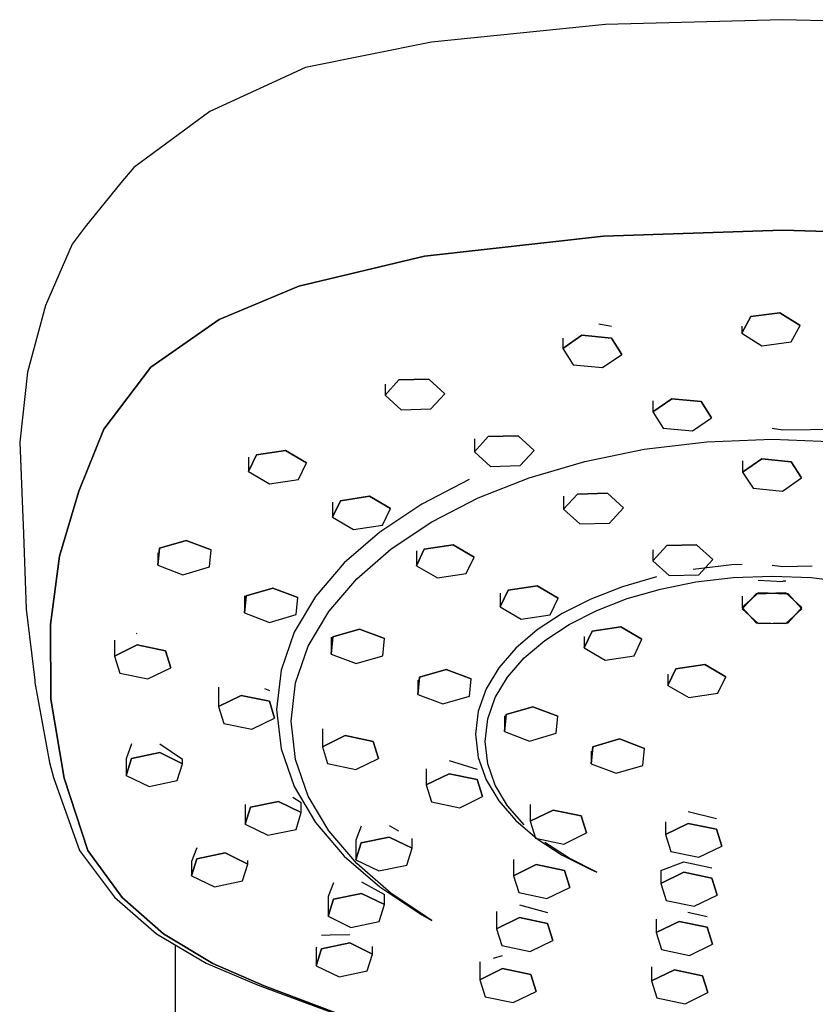
# Model space of a CAD drawing. Extents: x -0.25 to 0.25, y -0.5 to 0.5.
# Drawn here: x -0.23 to -0.17, y 0.43 to 0.5 of the extents above; entities that cross this region are included whole.
import ezdxf

# ---------------------------------------------------------------- set-up
doc = ezdxf.new("R2010")
doc.units = 0
doc.layers.get('0').update_dxf_attribs({"linetype": 'CONTINUOUS'})

msp = doc.modelspace()

# ---------------------------------------------------------------- linework, layer by layer
at = {"linetype": 'CONTINUOUS'}
for p, q in [((-0.185388, 0.500277), (-0.197757, 0.499016)), ((-0.172781, 0.500611), (-0.185388, 0.500277)), ((-0.160174, 0.500277), (-0.172781, 0.500611)), ((-0.197757, 0.499016), (-0.206718, 0.497205)), ((-0.206718, 0.497205), (-0.213514, 0.494077)), ((-0.213514, 0.494077), (-0.218906, 0.490118)), ((-0.218906, 0.490118), (-0.219823, 0.48903)), ((-0.219823, 0.48903), (-0.222377, 0.48589)), ((-0.222377, 0.48589), (-0.22328, 0.484665)), ((-0.185533, 0.485241), (-0.172781, 0.485666)), ((-0.172781, 0.485666), (-0.185533, 0.485241)), ((-0.172781, 0.485666), (-0.16003, 0.485241)), ((-0.16003, 0.485241), (-0.172781, 0.485666)), ((-0.198262, 0.483813), (-0.185533, 0.485241)), ((-0.185533, 0.485241), (-0.198262, 0.483813)), ((-0.22328, 0.484665), (-0.225191, 0.480301)), ((-0.207176, 0.481688), (-0.198262, 0.483813)), ((-0.198262, 0.483813), (-0.207176, 0.481688)), ((-0.212846, 0.479306), (-0.207176, 0.481688)), ((-0.207176, 0.481688), (-0.212846, 0.479306)), ((-0.225191, 0.480301), (-0.226466, 0.475561)), ((-0.217702, 0.475922), (-0.212846, 0.479306)), ((-0.212846, 0.479306), (-0.217702, 0.475922)), ((-0.175709, 0.478344), (-0.175074, 0.479511)), ((-0.175074, 0.479511), (-0.175709, 0.478344)), ((-0.175074, 0.479511), (-0.173001, 0.479778)), ((-0.173001, 0.479778), (-0.175074, 0.479511)), ((-0.173001, 0.479778), (-0.171563, 0.478878)), ((-0.171563, 0.478878), (-0.173001, 0.479778)), ((-0.185862, 0.478991), (-0.184977, 0.478843)), ((-0.175709, 0.47884), (-0.175709, 0.478344)), ((-0.172198, 0.477711), (-0.171563, 0.478878)), ((-0.188427, 0.477244), (-0.187071, 0.478185)), ((-0.187071, 0.478185), (-0.188427, 0.477244)), ((-0.188427, 0.477986), (-0.188427, 0.477244)), ((-0.187071, 0.478185), (-0.184977, 0.47798)), ((-0.184977, 0.47798), (-0.187071, 0.478185)), ((-0.184977, 0.47798), (-0.184239, 0.476833)), ((-0.184239, 0.476833), (-0.184977, 0.47798)), ((-0.175709, 0.478344), (-0.174271, 0.477444)), ((-0.188427, 0.477244), (-0.187689, 0.476097)), ((-0.174271, 0.477444), (-0.172198, 0.477711)), ((-0.185595, 0.475892), (-0.184239, 0.476833)), ((-0.221038, 0.471516), (-0.217702, 0.475922)), ((-0.217702, 0.475922), (-0.221038, 0.471516)), ((-0.187689, 0.476097), (-0.185595, 0.475892)), ((-0.226466, 0.475561), (-0.22702, 0.47059)), ((-0.200074, 0.475018), (-0.197952, 0.475071)), ((-0.197952, 0.475071), (-0.200074, 0.475018)), ((-0.197952, 0.475071), (-0.196811, 0.474039)), ((-0.196811, 0.474039), (-0.197952, 0.475071)), ((-0.201055, 0.473934), (-0.200074, 0.475018)), ((-0.200074, 0.475018), (-0.201055, 0.473934)), ((-0.201055, 0.474705), (-0.201055, 0.473934)), ((-0.201055, 0.473934), (-0.199915, 0.472902)), ((-0.197793, 0.472955), (-0.196811, 0.474039)), ((-0.182036, 0.472741), (-0.18068, 0.473682)), ((-0.18068, 0.473682), (-0.182036, 0.472741)), ((-0.18068, 0.473682), (-0.178586, 0.473477)), ((-0.178586, 0.473477), (-0.18068, 0.473682)), ((-0.199915, 0.472902), (-0.197793, 0.472955)), ((-0.182036, 0.473538), (-0.182036, 0.472741)), ((-0.178586, 0.473477), (-0.177849, 0.47233)), ((-0.177849, 0.47233), (-0.178586, 0.473477)), ((-0.182036, 0.472741), (-0.181299, 0.471594)), ((-0.179205, 0.471389), (-0.177849, 0.47233)), ((-0.181299, 0.471594), (-0.179205, 0.471389)), ((-0.173553, 0.471578), (-0.172781, 0.47148)), ((-0.222828, 0.467109), (-0.221038, 0.471516)), ((-0.221038, 0.471516), (-0.222828, 0.467109)), ((-0.19471, 0.469906), (-0.193729, 0.470991)), ((-0.193729, 0.470991), (-0.19471, 0.469906)), ((-0.19471, 0.470829), (-0.19471, 0.469906)), ((-0.193729, 0.470991), (-0.191606, 0.471044)), ((-0.191606, 0.471044), (-0.193729, 0.470991)), ((-0.191606, 0.471044), (-0.190466, 0.470012)), ((-0.190466, 0.470012), (-0.191606, 0.471044)), ((-0.172781, 0.47148), (-0.168829, 0.471519)), ((-0.22702, 0.47059), (-0.226796, 0.465244)), ((-0.182639, 0.470089), (-0.178191, 0.470622)), ((-0.178191, 0.470622), (-0.173553, 0.470805)), ((-0.173553, 0.470805), (-0.168916, 0.470622)), ((-0.210751, 0.468512), (-0.210188, 0.469691)), ((-0.210188, 0.469691), (-0.210751, 0.468512)), ((-0.210751, 0.469528), (-0.210751, 0.468512)), ((-0.210188, 0.469691), (-0.208133, 0.47)), ((-0.208133, 0.47), (-0.210188, 0.469691)), ((-0.208133, 0.47), (-0.206641, 0.46913)), ((-0.206641, 0.46913), (-0.208133, 0.47)), ((-0.19471, 0.469906), (-0.19357, 0.468875)), ((-0.191447, 0.468928), (-0.190466, 0.470012)), ((-0.186858, 0.46923), (-0.182639, 0.470089)), ((-0.207204, 0.467951), (-0.206641, 0.46913)), ((-0.19357, 0.468875), (-0.191447, 0.468928)), ((-0.190805, 0.468069), (-0.186858, 0.46923)), ((-0.175646, 0.468462), (-0.17429, 0.469403)), ((-0.17429, 0.469403), (-0.175646, 0.468462)), ((-0.175646, 0.469262), (-0.175646, 0.468462)), ((-0.17429, 0.469403), (-0.172196, 0.469198)), ((-0.172196, 0.469198), (-0.17429, 0.469403)), ((-0.172196, 0.469198), (-0.171458, 0.468051)), ((-0.171458, 0.468051), (-0.172196, 0.469198)), ((-0.210751, 0.468512), (-0.209259, 0.467642)), ((-0.194441, 0.46663), (-0.190805, 0.468069)), ((-0.175646, 0.468462), (-0.174908, 0.467315)), ((-0.172815, 0.467109), (-0.171458, 0.468051)), ((-0.209259, 0.467642), (-0.207204, 0.467951)), ((-0.195068, 0.467936), (-0.198449, 0.466192)), ((-0.224194, 0.462492), (-0.222828, 0.467109)), ((-0.222828, 0.467109), (-0.224194, 0.462492)), ((-0.204228, 0.466436), (-0.202173, 0.466745)), ((-0.202173, 0.466745), (-0.204228, 0.466436)), ((-0.202173, 0.466745), (-0.200681, 0.465875)), ((-0.200681, 0.465875), (-0.202173, 0.466745)), ((-0.197724, 0.464936), (-0.194441, 0.46663)), ((-0.188365, 0.465823), (-0.187383, 0.466908)), ((-0.187383, 0.466908), (-0.188365, 0.465823)), ((-0.188365, 0.466754), (-0.188365, 0.465823)), ((-0.187383, 0.466908), (-0.185261, 0.46696)), ((-0.185261, 0.46696), (-0.187383, 0.466908)), ((-0.185261, 0.46696), (-0.184121, 0.465929)), ((-0.184121, 0.465929), (-0.185261, 0.46696)), ((-0.174908, 0.467315), (-0.172815, 0.467109)), ((-0.204791, 0.465257), (-0.204228, 0.466436)), ((-0.204228, 0.466436), (-0.204791, 0.465257)), ((-0.204791, 0.466339), (-0.204791, 0.465257)), ((-0.198449, 0.466192), (-0.201426, 0.46421)), ((-0.226796, 0.465244), (-0.226775, 0.464745)), ((-0.204791, 0.465257), (-0.203299, 0.464387)), ((-0.201244, 0.464696), (-0.200681, 0.465875)), ((-0.188365, 0.465823), (-0.187224, 0.464791)), ((-0.185102, 0.464844), (-0.184121, 0.465929)), ((-0.226775, 0.464745), (-0.226552, 0.458718)), ((-0.203299, 0.464387), (-0.201244, 0.464696)), ((-0.200614, 0.463012), (-0.197724, 0.464936)), ((-0.187224, 0.464791), (-0.185102, 0.464844)), ((-0.201426, 0.46421), (-0.203956, 0.462016)), ((-0.217078, 0.463066), (-0.215182, 0.463617)), ((-0.215182, 0.463617), (-0.217078, 0.463066)), ((-0.215182, 0.463617), (-0.213405, 0.462947)), ((-0.213405, 0.462947), (-0.215182, 0.463617)), ((-0.198268, 0.462993), (-0.196213, 0.463302)), ((-0.196213, 0.463302), (-0.198268, 0.462993)), ((-0.196213, 0.463302), (-0.194721, 0.462432)), ((-0.194721, 0.462432), (-0.196213, 0.463302)), ((-0.18202, 0.462156), (-0.181038, 0.463241)), ((-0.181038, 0.463241), (-0.18202, 0.462156)), ((-0.181038, 0.463241), (-0.178916, 0.463293)), ((-0.178916, 0.463293), (-0.181038, 0.463241)), ((-0.178916, 0.463293), (-0.177775, 0.462262)), ((-0.177775, 0.462262), (-0.178916, 0.463293)), ((-0.224838, 0.457642), (-0.224194, 0.462492)), ((-0.224194, 0.462492), (-0.224838, 0.457642)), ((-0.217197, 0.461845), (-0.217078, 0.463066)), ((-0.217078, 0.463066), (-0.217197, 0.461845)), ((-0.217197, 0.462738), (-0.217197, 0.461845)), ((-0.213524, 0.461726), (-0.213405, 0.462947)), ((-0.203071, 0.460881), (-0.200614, 0.463012)), ((-0.198831, 0.461814), (-0.198268, 0.462993)), ((-0.198268, 0.462993), (-0.198831, 0.461814)), ((-0.198831, 0.462874), (-0.198831, 0.461814)), ((-0.18202, 0.462934), (-0.18202, 0.462156)), ((-0.217197, 0.461845), (-0.21542, 0.461175)), ((-0.203956, 0.462016), (-0.205997, 0.459633)), ((-0.198831, 0.461814), (-0.197339, 0.460944)), ((-0.195284, 0.461253), (-0.194721, 0.462432)), ((-0.18202, 0.462156), (-0.180879, 0.461124)), ((-0.176412, 0.461866), (-0.179156, 0.461543)), ((-0.178757, 0.461177), (-0.177775, 0.462262)), ((-0.175674, 0.461895), (-0.176412, 0.461866)), ((-0.173553, 0.461854), (-0.172781, 0.461764)), ((-0.172781, 0.461764), (-0.170701, 0.461802)), ((-0.21542, 0.461175), (-0.213524, 0.461726)), ((-0.197339, 0.460944), (-0.195284, 0.461253)), ((-0.180879, 0.461124), (-0.178757, 0.461177)), ((-0.17632, 0.460972), (-0.173553, 0.46108)), ((-0.173553, 0.46108), (-0.170786, 0.460972)), ((-0.205052, 0.458568), (-0.203071, 0.460881)), ((-0.192308, 0.460066), (-0.190253, 0.460375)), ((-0.190253, 0.460375), (-0.192308, 0.460066)), ((-0.190253, 0.460375), (-0.188761, 0.459505)), ((-0.188761, 0.459505), (-0.190253, 0.460375)), ((-0.181759, 0.461023), (-0.184193, 0.460319)), ((-0.181491, 0.460156), (-0.178974, 0.46066)), ((-0.178974, 0.46066), (-0.17632, 0.460972)), ((-0.174534, 0.460796), (-0.172781, 0.460687)), ((-0.172781, 0.460731), (-0.172571, 0.460744)), ((-0.170786, 0.460972), (-0.168132, 0.46066)), ((-0.211041, 0.459684), (-0.211041, 0.458458)), ((-0.211041, 0.458458), (-0.210922, 0.459679)), ((-0.210922, 0.459679), (-0.211041, 0.458458)), ((-0.210922, 0.459679), (-0.209026, 0.46023)), ((-0.209026, 0.46023), (-0.210922, 0.459679)), ((-0.209026, 0.46023), (-0.207249, 0.459561)), ((-0.207249, 0.459561), (-0.209026, 0.46023)), ((-0.192871, 0.458887), (-0.192308, 0.460066)), ((-0.192308, 0.460066), (-0.192871, 0.458887)), ((-0.192871, 0.459872), (-0.192871, 0.458887)), ((-0.184193, 0.460319), (-0.186436, 0.459447)), ((-0.183846, 0.459476), (-0.181491, 0.460156)), ((-0.175674, 0.458849), (-0.174534, 0.459881)), ((-0.174693, 0.459828), (-0.175674, 0.458743)), ((-0.175674, 0.459661), (-0.175674, 0.458849)), ((-0.174534, 0.459881), (-0.175147, 0.459326)), ((-0.175147, 0.459326), (-0.174693, 0.459828)), ((-0.174693, 0.459828), (-0.172571, 0.459881)), ((-0.172571, 0.459881), (-0.174693, 0.459828)), ((-0.174534, 0.459881), (-0.172412, 0.459828)), ((-0.172412, 0.459828), (-0.174534, 0.459881)), ((-0.172571, 0.459881), (-0.17143, 0.458849)), ((-0.17143, 0.458849), (-0.172571, 0.459881)), ((-0.172412, 0.459828), (-0.17143, 0.458743)), ((-0.17143, 0.458743), (-0.172412, 0.459828)), ((-0.205997, 0.459633), (-0.207507, 0.457086)), ((-0.207368, 0.45834), (-0.207249, 0.459561)), ((-0.189324, 0.458326), (-0.188761, 0.459505)), ((-0.186436, 0.459447), (-0.18846, 0.458421)), ((-0.186016, 0.458632), (-0.183846, 0.459476)), ((-0.175674, 0.458743), (-0.175147, 0.459326)), ((-0.175147, 0.459326), (-0.175674, 0.458849)), ((-0.226552, 0.458718), (-0.225955, 0.453692)), ((-0.211041, 0.458458), (-0.209264, 0.457788)), ((-0.209264, 0.457788), (-0.207368, 0.45834)), ((-0.206518, 0.456096), (-0.205052, 0.458568)), ((-0.192871, 0.458887), (-0.191379, 0.458017)), ((-0.191379, 0.458017), (-0.189324, 0.458326)), ((-0.18846, 0.458421), (-0.190242, 0.457255)), ((-0.187975, 0.457639), (-0.186016, 0.458632)), ((-0.175674, 0.458849), (-0.175626, 0.458796)), ((-0.175674, 0.458743), (-0.174534, 0.457712)), ((-0.175626, 0.458796), (-0.174693, 0.457765)), ((-0.172571, 0.457712), (-0.17143, 0.458743)), ((-0.172412, 0.457765), (-0.17143, 0.458849)), ((-0.224818, 0.452343), (-0.224838, 0.457642)), ((-0.224838, 0.457642), (-0.224818, 0.452343)), ((-0.189699, 0.456511), (-0.187975, 0.457639)), ((-0.174693, 0.457765), (-0.172571, 0.457712)), ((-0.174534, 0.457712), (-0.172412, 0.457765)), ((-0.218728, 0.457005), (-0.218665, 0.457023)), ((-0.207507, 0.457086), (-0.208443, 0.454401)), ((-0.204766, 0.45675), (-0.20287, 0.457302)), ((-0.20287, 0.457302), (-0.204766, 0.45675)), ((-0.20287, 0.457302), (-0.201093, 0.456632)), ((-0.201093, 0.456632), (-0.20287, 0.457302)), ((-0.190242, 0.457255), (-0.191757, 0.455964)), ((-0.186911, 0.455983), (-0.186348, 0.457163)), ((-0.186348, 0.457163), (-0.186911, 0.455983)), ((-0.186348, 0.457163), (-0.184293, 0.457472)), ((-0.184293, 0.457472), (-0.186348, 0.457163)), ((-0.184293, 0.457472), (-0.182801, 0.456601)), ((-0.182801, 0.456601), (-0.184293, 0.457472)), ((-0.220287, 0.456527), (-0.220287, 0.455395)), ((-0.220287, 0.455395), (-0.218665, 0.456184)), ((-0.218665, 0.456184), (-0.220287, 0.455395)), ((-0.218665, 0.456184), (-0.216666, 0.45577)), ((-0.216666, 0.45577), (-0.218665, 0.456184)), ((-0.204885, 0.455529), (-0.204766, 0.45675)), ((-0.204766, 0.45675), (-0.204885, 0.455529)), ((-0.204885, 0.45674), (-0.204885, 0.455529)), ((-0.201212, 0.455411), (-0.201093, 0.456632)), ((-0.191164, 0.455262), (-0.189699, 0.456511)), ((-0.186911, 0.456791), (-0.186911, 0.455983)), ((-0.183363, 0.455422), (-0.182801, 0.456601)), ((-0.216666, 0.45577), (-0.216291, 0.454566)), ((-0.216291, 0.454566), (-0.216666, 0.45577)), ((-0.207427, 0.453489), (-0.206518, 0.456096)), ((-0.204885, 0.455529), (-0.203108, 0.454859)), ((-0.191757, 0.455964), (-0.192979, 0.454562)), ((-0.186911, 0.455983), (-0.185419, 0.455113)), ((-0.220287, 0.455395), (-0.219911, 0.454191)), ((-0.203108, 0.454859), (-0.201212, 0.455411)), ((-0.192347, 0.453906), (-0.191164, 0.455262)), ((-0.185419, 0.455113), (-0.183363, 0.455422)), ((-0.180388, 0.45449), (-0.178333, 0.454799)), ((-0.178333, 0.454799), (-0.180388, 0.45449)), ((-0.178333, 0.454799), (-0.176841, 0.453929)), ((-0.176841, 0.453929), (-0.178333, 0.454799)), ((-0.219911, 0.454191), (-0.217913, 0.453777)), ((-0.217913, 0.453777), (-0.216291, 0.454566)), ((-0.208443, 0.454401), (-0.208765, 0.451602)), ((-0.19861, 0.453889), (-0.196714, 0.45444)), ((-0.196714, 0.45444), (-0.19861, 0.453889)), ((-0.196714, 0.45444), (-0.194937, 0.45377)), ((-0.194937, 0.45377), (-0.196714, 0.45444)), ((-0.192979, 0.454562), (-0.193883, 0.453064)), ((-0.180951, 0.453311), (-0.180388, 0.45449)), ((-0.180388, 0.45449), (-0.180951, 0.453311)), ((-0.180951, 0.454108), (-0.180951, 0.453311)), ((-0.225955, 0.453692), (-0.225933, 0.453507)), ((-0.225933, 0.453507), (-0.224909, 0.447839)), ((-0.207739, 0.450771), (-0.207427, 0.453489)), ((-0.198729, 0.452668), (-0.19861, 0.453889)), ((-0.19861, 0.453889), (-0.198729, 0.452668)), ((-0.198729, 0.453677), (-0.198729, 0.452668)), ((-0.195056, 0.452549), (-0.194937, 0.45377)), ((-0.193221, 0.452457), (-0.192347, 0.453906)), ((-0.177403, 0.452749), (-0.176841, 0.453929)), ((-0.2129, 0.453177), (-0.2129, 0.451811)), ((-0.209615, 0.453093), (-0.209279, 0.452953)), ((-0.198729, 0.452668), (-0.196952, 0.451998)), ((-0.193883, 0.453064), (-0.194444, 0.451484)), ((-0.180951, 0.453311), (-0.179459, 0.45244)), ((-0.179459, 0.45244), (-0.177403, 0.452749)), ((-0.223861, 0.446715), (-0.224818, 0.452343)), ((-0.224818, 0.452343), (-0.223861, 0.446715)), ((-0.2129, 0.451811), (-0.211277, 0.4526)), ((-0.211277, 0.4526), (-0.2129, 0.451811)), ((-0.211277, 0.4526), (-0.209279, 0.452185)), ((-0.209279, 0.452185), (-0.211277, 0.4526)), ((-0.209279, 0.452185), (-0.208903, 0.450982)), ((-0.208903, 0.450982), (-0.209279, 0.452185)), ((-0.196952, 0.451998), (-0.195056, 0.452549)), ((-0.193764, 0.450929), (-0.193221, 0.452457)), ((-0.2129, 0.451811), (-0.212524, 0.450607)), ((-0.208765, 0.451602), (-0.208443, 0.448804)), ((-0.194444, 0.451484), (-0.194637, 0.449838)), ((-0.192573, 0.450025), (-0.192454, 0.451246)), ((-0.192454, 0.451246), (-0.192573, 0.450025)), ((-0.192454, 0.451246), (-0.190558, 0.451798)), ((-0.190558, 0.451798), (-0.192454, 0.451246)), ((-0.190558, 0.451798), (-0.188781, 0.451128)), ((-0.188781, 0.451128), (-0.190558, 0.451798)), ((-0.212524, 0.450607), (-0.210526, 0.450192)), ((-0.210526, 0.450192), (-0.208903, 0.450982)), ((-0.207427, 0.448054), (-0.207739, 0.450771)), ((-0.19395, 0.449335), (-0.193764, 0.450929)), ((-0.192573, 0.451153), (-0.192573, 0.450025)), ((-0.1889, 0.449907), (-0.188781, 0.451128)), ((-0.205512, 0.450233), (-0.205512, 0.448956)), ((-0.192573, 0.450025), (-0.190796, 0.449355)), ((-0.190796, 0.449355), (-0.1889, 0.449907)), ((-0.219068, 0.44917), (-0.219443, 0.448103)), ((-0.217069, 0.449159), (-0.215447, 0.44808)), ((-0.205512, 0.448956), (-0.20389, 0.449745)), ((-0.20389, 0.449745), (-0.205512, 0.448956)), ((-0.20389, 0.449745), (-0.201891, 0.44933)), ((-0.201891, 0.44933), (-0.20389, 0.449745)), ((-0.201891, 0.44933), (-0.201516, 0.448127)), ((-0.201516, 0.448127), (-0.201891, 0.44933)), ((-0.194637, 0.449838), (-0.194444, 0.448191)), ((-0.193764, 0.447742), (-0.19395, 0.449335)), ((-0.186298, 0.448957), (-0.184402, 0.449509)), ((-0.184402, 0.449509), (-0.186298, 0.448957)), ((-0.184402, 0.449509), (-0.182625, 0.448839)), ((-0.182625, 0.448839), (-0.184402, 0.449509)), ((-0.219068, 0.448123), (-0.217069, 0.448538)), ((-0.217069, 0.448538), (-0.219068, 0.448123)), ((-0.217069, 0.448538), (-0.215447, 0.447748)), ((-0.215447, 0.447748), (-0.217069, 0.448538)), ((-0.208443, 0.448804), (-0.207507, 0.446119)), ((-0.205512, 0.448956), (-0.205137, 0.447752)), ((-0.186417, 0.447736), (-0.186298, 0.448957)), ((-0.186298, 0.448957), (-0.186417, 0.447736)), ((-0.186417, 0.448648), (-0.186417, 0.447736)), ((-0.182743, 0.447618), (-0.182625, 0.448839)), ((-0.224909, 0.447839), (-0.224628, 0.446764)), ((-0.219443, 0.446919), (-0.219068, 0.448123)), ((-0.219068, 0.448123), (-0.219443, 0.446919)), ((-0.219443, 0.448103), (-0.219443, 0.446919)), ((-0.215823, 0.446545), (-0.215447, 0.447748)), ((-0.215447, 0.447748), (-0.215447, 0.44808)), ((-0.206518, 0.445447), (-0.207427, 0.448054)), ((-0.205137, 0.447752), (-0.203138, 0.447337)), ((-0.203138, 0.447337), (-0.201516, 0.448127)), ((-0.196502, 0.447974), (-0.194504, 0.447364)), ((-0.194444, 0.448191), (-0.193883, 0.446611)), ((-0.193221, 0.446214), (-0.193764, 0.447742)), ((-0.198125, 0.447387), (-0.198125, 0.446241)), ((-0.186417, 0.447736), (-0.184639, 0.447067)), ((-0.184639, 0.447067), (-0.182743, 0.447618)), ((-0.224628, 0.446764), (-0.222773, 0.441575)), ((-0.222177, 0.44157), (-0.223861, 0.446715)), ((-0.223861, 0.446715), (-0.222177, 0.44157)), ((-0.219443, 0.446919), (-0.217821, 0.44613)), ((-0.217821, 0.44613), (-0.215823, 0.446545)), ((-0.198125, 0.446241), (-0.196502, 0.44703)), ((-0.196502, 0.44703), (-0.198125, 0.446241)), ((-0.196502, 0.44703), (-0.194504, 0.446615)), ((-0.194504, 0.446615), (-0.196502, 0.44703)), ((-0.194504, 0.446615), (-0.194128, 0.445412)), ((-0.194128, 0.445412), (-0.194504, 0.446615)), ((-0.193883, 0.446611), (-0.192979, 0.445113)), ((-0.207507, 0.446119), (-0.205997, 0.443572)), ((-0.198125, 0.446241), (-0.197749, 0.445037)), ((-0.192347, 0.444765), (-0.193221, 0.446214)), ((-0.21063, 0.444658), (-0.208632, 0.445073)), ((-0.208632, 0.445073), (-0.21063, 0.444658)), ((-0.208632, 0.445073), (-0.20701, 0.444283)), ((-0.20701, 0.444283), (-0.208632, 0.445073)), ((-0.207616, 0.445363), (-0.20701, 0.444981)), ((-0.20701, 0.444283), (-0.20701, 0.444981)), ((-0.205052, 0.442975), (-0.206518, 0.445447)), ((-0.197749, 0.445037), (-0.195751, 0.444622)), ((-0.195751, 0.444622), (-0.194128, 0.445412)), ((-0.192979, 0.445113), (-0.191757, 0.443711)), ((-0.211006, 0.444845), (-0.211006, 0.443454)), ((-0.211006, 0.443454), (-0.21063, 0.444658)), ((-0.21063, 0.444658), (-0.211006, 0.443454)), ((-0.207385, 0.44308), (-0.20701, 0.444283)), ((-0.191164, 0.443409), (-0.192347, 0.444765)), ((-0.190738, 0.444848), (-0.190738, 0.443658)), ((-0.190738, 0.443658), (-0.189115, 0.444447)), ((-0.189115, 0.444447), (-0.190738, 0.443658)), ((-0.189115, 0.444447), (-0.187117, 0.444033)), ((-0.187117, 0.444033), (-0.189115, 0.444447)), ((-0.179506, 0.444352), (-0.177508, 0.443856)), ((-0.205997, 0.443572), (-0.203956, 0.441189)), ((-0.191757, 0.443711), (-0.190242, 0.44242)), ((-0.190738, 0.443658), (-0.190362, 0.442454)), ((-0.187117, 0.444033), (-0.186741, 0.442829)), ((-0.186741, 0.442829), (-0.187117, 0.444033)), ((-0.181129, 0.443628), (-0.181129, 0.442717)), ((-0.211006, 0.443454), (-0.209384, 0.442665)), ((-0.209384, 0.442665), (-0.207385, 0.44308)), ((-0.203071, 0.440661), (-0.205052, 0.442975)), ((-0.202756, 0.443306), (-0.203131, 0.442324)), ((-0.200757, 0.443357), (-0.200113, 0.442987)), ((-0.181129, 0.442717), (-0.179506, 0.443506)), ((-0.179506, 0.443506), (-0.181129, 0.442717)), ((-0.179506, 0.443506), (-0.177508, 0.443091)), ((-0.177508, 0.443091), (-0.179506, 0.443506)), ((-0.177508, 0.443091), (-0.177132, 0.441888)), ((-0.177132, 0.441888), (-0.177508, 0.443091)), ((-0.203131, 0.442324), (-0.203131, 0.44092)), ((-0.202756, 0.442124), (-0.200757, 0.442538)), ((-0.200757, 0.442538), (-0.202756, 0.442124)), ((-0.200757, 0.442538), (-0.199135, 0.441749)), ((-0.199135, 0.441749), (-0.200757, 0.442538)), ((-0.199135, 0.441749), (-0.199135, 0.442441)), ((-0.190362, 0.442454), (-0.188364, 0.44204)), ((-0.190242, 0.44242), (-0.18846, 0.441254)), ((-0.187975, 0.441032), (-0.189699, 0.44216)), ((-0.188364, 0.44204), (-0.186741, 0.442829)), ((-0.181129, 0.442717), (-0.180753, 0.441513)), ((-0.222773, 0.441575), (-0.220291, 0.438257)), ((-0.219742, 0.438249), (-0.222177, 0.44157)), ((-0.222177, 0.44157), (-0.219742, 0.438249)), ((-0.214427, 0.441777), (-0.214803, 0.440801)), ((-0.203131, 0.44092), (-0.202756, 0.442124)), ((-0.202756, 0.442124), (-0.203131, 0.44092)), ((-0.19951, 0.440545), (-0.199135, 0.441749)), ((-0.180753, 0.441513), (-0.178755, 0.441098)), ((-0.178755, 0.441098), (-0.177132, 0.441888)), ((-0.214803, 0.439791), (-0.214427, 0.440995)), ((-0.214427, 0.440995), (-0.214803, 0.439791)), ((-0.214803, 0.440801), (-0.214803, 0.439791)), ((-0.214427, 0.440995), (-0.212429, 0.441409)), ((-0.212429, 0.441409), (-0.214427, 0.440995)), ((-0.212429, 0.441409), (-0.210806, 0.44062)), ((-0.210806, 0.44062), (-0.212429, 0.441409)), ((-0.210806, 0.44062), (-0.210806, 0.440873)), ((-0.203956, 0.441189), (-0.201426, 0.438994)), ((-0.203131, 0.44092), (-0.201509, 0.440131)), ((-0.191933, 0.440952), (-0.191933, 0.43979)), ((-0.18846, 0.441254), (-0.186436, 0.440228)), ((-0.186016, 0.440039), (-0.187975, 0.441032)), ((-0.181457, 0.440155), (-0.179835, 0.440779)), ((-0.179835, 0.440779), (-0.177836, 0.440346)), ((-0.211182, 0.439416), (-0.210806, 0.44062)), ((-0.200614, 0.438531), (-0.203071, 0.440661)), ((-0.201509, 0.440131), (-0.19951, 0.440545)), ((-0.191933, 0.43979), (-0.19031, 0.440579)), ((-0.19031, 0.440579), (-0.191933, 0.43979)), ((-0.19031, 0.440579), (-0.188312, 0.440164)), ((-0.188312, 0.440164), (-0.19031, 0.440579)), ((-0.188312, 0.440164), (-0.187936, 0.438961)), ((-0.187936, 0.438961), (-0.188312, 0.440164)), ((-0.186436, 0.440228), (-0.186016, 0.440039)), ((-0.181457, 0.440155), (-0.181457, 0.43924)), ((-0.214803, 0.439791), (-0.21318, 0.439002)), ((-0.21318, 0.439002), (-0.211182, 0.439416)), ((-0.202726, 0.439353), (-0.201103, 0.438447)), ((-0.191933, 0.43979), (-0.191557, 0.438586)), ((-0.181457, 0.43924), (-0.179835, 0.440029)), ((-0.179835, 0.440029), (-0.181457, 0.43924)), ((-0.179835, 0.440029), (-0.177836, 0.439615)), ((-0.177836, 0.439615), (-0.179835, 0.440029)), ((-0.177836, 0.439615), (-0.177461, 0.438411)), ((-0.177461, 0.438411), (-0.177836, 0.439615)), ((-0.204724, 0.439288), (-0.2051, 0.438317)), ((-0.201426, 0.438994), (-0.198449, 0.437013)), ((-0.189559, 0.438171), (-0.187936, 0.438961)), ((-0.181457, 0.43924), (-0.181082, 0.438037)), ((-0.220291, 0.438257), (-0.217308, 0.435664)), ((-0.216806, 0.435652), (-0.219742, 0.438249)), ((-0.219742, 0.438249), (-0.216806, 0.435652)), ((-0.2051, 0.438317), (-0.2051, 0.436909)), ((-0.2051, 0.436909), (-0.204724, 0.438113)), ((-0.204724, 0.438113), (-0.2051, 0.436909)), ((-0.204724, 0.438113), (-0.202726, 0.438527)), ((-0.202726, 0.438527), (-0.204724, 0.438113)), ((-0.202726, 0.438527), (-0.201103, 0.437738)), ((-0.201103, 0.437738), (-0.202726, 0.438527)), ((-0.201103, 0.437738), (-0.201103, 0.438447)), ((-0.197724, 0.436607), (-0.200614, 0.438531)), ((-0.191557, 0.438586), (-0.189559, 0.438171)), ((-0.181082, 0.438037), (-0.179083, 0.437622)), ((-0.179083, 0.437622), (-0.177461, 0.438411)), ((-0.201479, 0.436534), (-0.201103, 0.437738)), ((-0.191493, 0.437722), (-0.189507, 0.437181)), ((-0.2051, 0.436909), (-0.203478, 0.43612)), ((-0.198449, 0.437013), (-0.197724, 0.436607)), ((-0.193128, 0.437237), (-0.193128, 0.436023)), ((-0.193128, 0.436023), (-0.191506, 0.436813)), ((-0.191506, 0.436813), (-0.193128, 0.436023)), ((-0.191506, 0.436813), (-0.189507, 0.436398)), ((-0.189507, 0.436398), (-0.191506, 0.436813)), ((-0.181786, 0.436707), (-0.181786, 0.435746)), ((-0.179546, 0.437187), (-0.178165, 0.436892)), ((-0.203478, 0.43612), (-0.201479, 0.436534)), ((-0.193128, 0.436023), (-0.192752, 0.43482)), ((-0.189507, 0.436398), (-0.189131, 0.435195)), ((-0.189131, 0.435195), (-0.189507, 0.436398)), ((-0.181786, 0.435746), (-0.180163, 0.436535)), ((-0.180163, 0.436535), (-0.181786, 0.435746)), ((-0.180163, 0.436535), (-0.178165, 0.436121)), ((-0.178165, 0.436121), (-0.180163, 0.436535)), ((-0.178165, 0.436121), (-0.177789, 0.434917)), ((-0.177789, 0.434917), (-0.178165, 0.436121)), ((-0.217308, 0.435664), (-0.213766, 0.433573)), ((-0.213294, 0.433549), (-0.216806, 0.435652)), ((-0.216806, 0.435652), (-0.213294, 0.433549)), ((-0.205568, 0.435568), (-0.204962, 0.435584)), ((-0.204962, 0.435584), (-0.20357, 0.435623)), ((-0.190754, 0.434405), (-0.189131, 0.435195)), ((-0.181786, 0.435746), (-0.18141, 0.434542)), ((-0.215967, 0.434872), (-0.215967, 0.393576)), ((-0.205925, 0.434702), (-0.205944, 0.434651)), ((-0.205944, 0.434651), (-0.205944, 0.433394)), ((-0.205944, 0.433394), (-0.205568, 0.434598)), ((-0.205568, 0.434598), (-0.205944, 0.433394)), ((-0.205568, 0.434598), (-0.20357, 0.435012)), ((-0.20357, 0.435012), (-0.205568, 0.434598)), ((-0.20357, 0.435012), (-0.201947, 0.434223)), ((-0.201947, 0.434223), (-0.20357, 0.435012)), ((-0.201947, 0.434223), (-0.201947, 0.434767)), ((-0.192752, 0.43482), (-0.190754, 0.434405)), ((-0.18141, 0.434542), (-0.179412, 0.434128)), ((-0.179412, 0.434128), (-0.177789, 0.434917)), ((-0.202323, 0.433019), (-0.201947, 0.434223)), ((-0.193353, 0.433923), (-0.192701, 0.434128)), ((-0.213766, 0.433573), (-0.210081, 0.432006)), ((-0.209639, 0.43197), (-0.213294, 0.433549)), ((-0.213294, 0.433549), (-0.209639, 0.43197)), ((-0.205944, 0.433394), (-0.204321, 0.432605)), ((-0.194323, 0.433676), (-0.194323, 0.432395)), ((-0.194323, 0.432395), (-0.192701, 0.433185)), ((-0.192701, 0.433185), (-0.194323, 0.432395)), ((-0.192701, 0.433185), (-0.190702, 0.43277)), ((-0.190702, 0.43277), (-0.192701, 0.433185)), ((-0.182115, 0.433316), (-0.182115, 0.432312)), ((-0.182115, 0.432312), (-0.180492, 0.433101)), ((-0.180492, 0.433101), (-0.182115, 0.432312)), ((-0.180492, 0.433101), (-0.178494, 0.432686)), ((-0.178494, 0.432686), (-0.180492, 0.433101)), ((-0.204321, 0.432605), (-0.202323, 0.433019)), ((-0.194323, 0.432395), (-0.193948, 0.431192)), ((-0.190702, 0.43277), (-0.190327, 0.431566)), ((-0.190327, 0.431566), (-0.190702, 0.43277)), ((-0.178494, 0.432686), (-0.178118, 0.431483)), ((-0.178118, 0.431483), (-0.178494, 0.432686)), ((-0.210081, 0.432006), (-0.201534, 0.42887)), ((-0.201181, 0.428784), (-0.209639, 0.43197)), ((-0.209639, 0.43197), (-0.201181, 0.428784)), ((-0.182115, 0.432312), (-0.181739, 0.431108)), ((-0.193948, 0.431192), (-0.191949, 0.430777)), ((-0.191949, 0.430777), (-0.190327, 0.431566)), ((-0.181739, 0.431108), (-0.179741, 0.430693)), ((-0.179741, 0.430693), (-0.178118, 0.431483))]:
    msp.add_line(p, q, dxfattribs=at)

doc.saveas('drawing.dxf')
